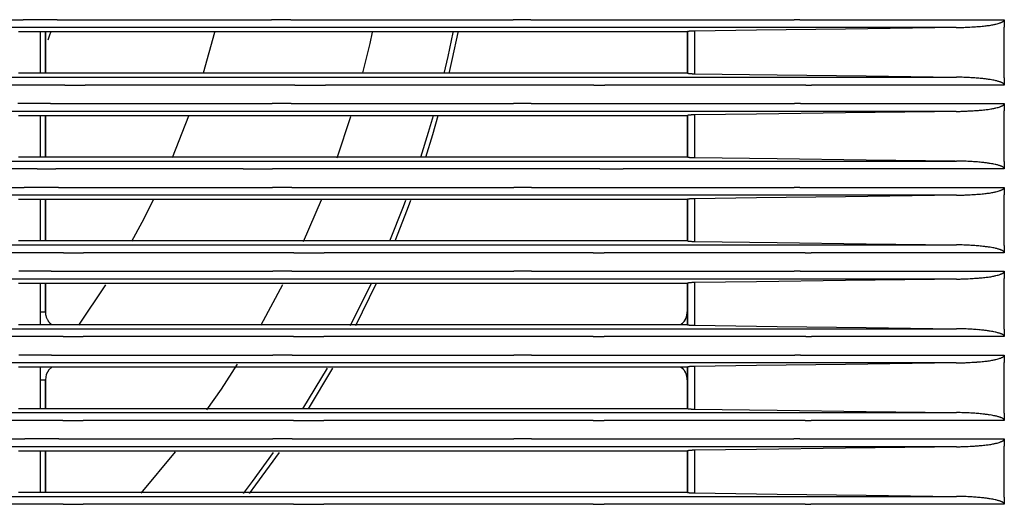
# Model space of a CAD drawing. Units: millimetres. Extents: x -127 to 1417, y 89 to 759.
# Drawn here: x 706 to 768, y 264 to 294 of the extents above; entities that cross this region are included whole.
import ezdxf

# ---------------------------------------------------------------- set-up
doc = ezdxf.new("R2010")
doc.units = ezdxf.units.MM

msp = doc.modelspace()

# ---------------------------------------------------------------- linework, layer by layer
at = {"color": 7, "linetype": 'Continuous'}
for p, q in [((694.383, 294.19), (706.255, 294.19)), ((708.418, 294.19), (721.974, 294.189)), ((723.193, 294.189), (737.261, 294.189)), ((738.379, 294.189), (755.026, 294.188)), ((755.4, 294.188), (768.323, 294.187)), ((768.323, 294.187), (768.323, 293.728)), ((714.992, 293.691), (702.321, 293.691)), ((707.367, 293.423), (705.979, 293.423)), ((748.28, 293.423), (707.367, 293.423)), ((707.368, 290.823), (707.367, 293.423)), ((707.673, 290.823), (707.673, 293.423)), ((707.984, 293.372), (707.932, 293.207)), ((738.629, 293.69), (716.636, 293.691)), ((733.752, 293.389), (733.405, 291.732)), ((765.287, 293.688), (739.943, 293.69)), ((748.273, 293.423), (748.273, 290.823)), ((748.279, 293.423), (748.289, 293.432)), ((748.279, 293.423), (748.279, 290.823)), ((748.289, 290.814), (748.289, 293.432)), ((752.647, 293.523), (748.719, 293.472)), ((748.719, 293.472), (748.719, 292.123)), ((758.284, 293.597), (752.647, 293.523)), ((763.921, 293.671), (758.284, 293.597)), ((765.287, 293.688), (763.921, 293.671)), ((768.323, 290.518), (768.323, 293.728)), ((707.932, 293.207), (707.833, 292.902)), ((748.719, 292.123), (748.719, 290.774)), ((733.405, 291.732), (733.19, 290.796)), ((697.458, 290.555), (708.538, 290.555)), ((705.979, 290.823), (707.368, 290.823)), ((707.368, 290.823), (748.279, 290.823)), ((710.307, 290.555), (727.221, 290.556)), ((728.849, 290.556), (749.035, 290.557)), ((748.289, 290.814), (748.279, 290.823)), ((748.719, 290.774), (753.958, 290.706)), ((749.578, 290.557), (765.296, 290.558)), ((753.958, 290.706), (759.593, 290.632)), ((759.593, 290.632), (765.228, 290.559)), ((765.228, 290.559), (765.296, 290.558)), ((768.323, 290.518), (768.323, 290.061)), ((708.908, 290.058), (699.824, 290.058)), ((723.457, 290.058), (710.183, 290.058)), ((742.369, 290.059), (725.381, 290.058)), ((755.761, 290.06), (743.065, 290.059)), ((768.323, 290.061), (756.129, 290.06)), ((715.023, 288.391), (702.367, 288.391)), ((707.988, 288.89), (722.007, 288.889)), ((738.634, 288.39), (716.667, 288.391)), ((723.225, 288.889), (737.275, 288.889)), ((738.395, 288.889), (755.056, 288.888)), ((765.288, 288.388), (739.948, 288.39)), ((755.43, 288.888), (768.323, 288.887)), ((763.917, 288.371), (758.284, 288.297)), ((765.288, 288.388), (763.917, 288.371)), ((768.323, 288.887), (768.323, 288.428)), ((768.323, 285.218), (768.323, 288.428)), ((707.368, 288.123), (705.979, 288.123)), ((748.28, 288.123), (707.368, 288.123)), ((707.368, 285.523), (707.368, 288.123)), ((707.673, 285.523), (707.673, 288.123)), ((732.5, 288.117), (732.151, 286.908)), ((748.273, 288.123), (748.273, 285.523)), ((748.279, 288.123), (748.289, 288.132)), ((748.279, 288.123), (748.279, 285.523)), ((748.289, 285.514), (748.289, 288.132)), ((752.651, 288.223), (748.719, 288.172)), ((748.719, 288.172), (748.719, 286.823)), ((758.284, 288.297), (752.651, 288.223)), ((732.151, 286.908), (731.706, 285.475)), ((748.719, 286.823), (748.719, 285.474)), ((697.39, 285.255), (708.482, 285.255)), ((705.979, 285.523), (707.368, 285.523)), ((707.368, 285.523), (748.279, 285.523)), ((710.253, 285.255), (727.184, 285.256)), ((728.811, 285.256), (748.981, 285.257)), ((748.289, 285.514), (748.279, 285.523)), ((748.719, 285.474), (753.955, 285.406)), ((749.524, 285.257), (765.295, 285.258)), ((753.955, 285.406), (759.586, 285.332)), ((759.586, 285.332), (765.217, 285.259)), ((765.217, 285.259), (765.295, 285.258)), ((707.155, 284.758), (699.1, 284.757)), ((720.188, 284.758), (708.329, 284.758)), ((742.739, 284.759), (722.034, 284.758)), ((768.323, 284.76), (744.217, 284.759)), ((768.323, 285.218), (768.323, 284.76)), ((694.475, 283.59), (706.33, 283.59)), ((708.495, 283.59), (722.032, 283.589)), ((723.249, 283.589), (737.3, 283.588)), ((738.42, 283.588), (755.028, 283.587)), ((755.4, 283.587), (768.323, 283.587)), ((768.323, 283.587), (768.323, 283.128)), ((715.056, 283.091), (702.403, 283.091)), ((707.368, 282.823), (705.979, 282.823)), ((748.28, 282.823), (707.368, 282.823)), ((707.368, 280.223), (707.368, 282.823)), ((707.673, 280.223), (707.673, 282.823)), ((738.635, 283.09), (716.698, 283.091)), ((730.773, 282.766), (730.556, 282.185)), ((765.289, 283.088), (739.95, 283.09)), ((748.273, 282.823), (748.273, 280.223)), ((748.279, 282.823), (748.289, 282.832)), ((748.279, 282.823), (748.279, 280.223)), ((748.289, 280.214), (748.289, 282.832)), ((752.654, 282.924), (748.719, 282.872)), ((748.719, 282.872), (748.719, 281.523)), ((758.284, 282.997), (752.654, 282.924)), ((763.914, 283.071), (758.284, 282.997)), ((765.289, 283.088), (763.914, 283.071)), ((768.323, 279.918), (768.323, 283.128)), ((730.556, 282.185), (729.77, 280.196)), ((748.719, 281.523), (748.719, 280.174)), ((697.341, 279.955), (708.444, 279.955)), ((705.979, 280.223), (707.368, 280.223)), ((707.368, 280.223), (748.279, 280.223)), ((710.213, 279.955), (727.156, 279.956)), ((728.784, 279.956), (749, 279.957)), ((748.289, 280.214), (748.279, 280.223)), ((748.719, 280.174), (753.952, 280.106)), ((749.543, 279.957), (765.294, 279.958)), ((753.952, 280.106), (759.581, 280.032)), ((759.581, 280.032), (765.21, 279.959)), ((765.21, 279.959), (765.294, 279.958)), ((768.323, 279.918), (768.323, 279.46)), ((708.813, 279.457), (699.712, 279.457)), ((723.385, 279.458), (710.087, 279.457)), ((742.328, 279.459), (725.309, 279.458)), ((755.733, 279.46), (743.024, 279.459)), ((768.323, 279.46), (756.102, 279.46)), ((715.07, 277.791), (702.426, 277.791)), ((708.043, 278.289), (722.047, 278.289)), ((738.633, 277.79), (716.712, 277.791)), ((723.266, 278.289), (737.304, 278.288)), ((738.423, 278.288), (755.031, 278.287)), ((765.29, 277.788), (739.948, 277.79)), ((755.404, 278.287), (768.323, 278.286)), ((763.912, 277.77), (758.284, 277.697)), ((765.29, 277.788), (763.912, 277.77)), ((768.323, 278.286), (768.323, 277.828)), ((768.323, 274.618), (768.323, 277.828)), ((707.368, 277.523), (705.979, 277.523)), ((748.28, 277.523), (707.368, 277.523)), ((707.368, 274.923), (707.368, 277.523)), ((707.673, 275.723), (707.673, 277.523)), ((728.579, 277.478), (727.289, 274.843)), ((748.273, 277.523), (748.273, 275.723)), ((748.279, 277.523), (748.289, 277.532)), ((748.279, 277.523), (748.279, 274.923)), ((748.289, 274.914), (748.289, 277.532)), ((752.656, 277.624), (748.719, 277.572)), ((748.719, 277.572), (748.719, 276.223)), ((758.284, 277.697), (752.656, 277.624)), ((748.719, 276.223), (748.719, 274.874)), ((707.669, 275.723), (707.673, 275.723)), ((748.278, 275.723), (748.273, 275.723)), ((697.313, 274.655), (708.421, 274.655)), ((705.979, 274.923), (707.368, 274.923)), ((707.368, 274.923), (748.279, 274.923)), ((710.19, 274.655), (727.147, 274.656)), ((728.776, 274.656), (749.017, 274.657)), ((748.289, 274.914), (748.279, 274.923)), ((748.719, 274.874), (753.951, 274.806)), ((749.56, 274.657), (765.293, 274.658)), ((753.951, 274.806), (759.578, 274.732)), ((759.578, 274.732), (765.206, 274.659)), ((765.206, 274.659), (765.293, 274.658)), ((708.79, 274.157), (699.685, 274.157)), ((723.363, 274.158), (710.064, 274.157)), ((742.318, 274.159), (725.287, 274.158)), ((755.766, 274.159), (743.013, 274.159)), ((768.323, 274.16), (756.136, 274.159)), ((768.323, 274.618), (768.323, 274.16)), ((708.055, 272.989), (722.055, 272.989)), ((723.273, 272.989), (737.307, 272.988)), ((738.427, 272.988), (755.066, 272.987)), ((755.44, 272.987), (768.323, 272.986)), ((768.323, 272.986), (768.323, 272.528)), ((715.076, 272.491), (702.437, 272.491)), ((707.368, 272.223), (705.979, 272.223)), ((707.368, 269.623), (707.368, 272.226)), ((748.28, 272.223), (707.368, 272.223)), ((738.661, 272.49), (716.719, 272.491)), ((725.835, 272.166), (724.289, 269.593)), ((765.291, 272.489), (739.977, 272.49)), ((748.279, 272.223), (748.289, 272.232)), ((748.279, 272.223), (748.279, 269.623)), ((748.289, 269.614), (748.289, 272.232)), ((752.657, 272.324), (748.719, 272.272)), ((748.719, 272.272), (748.719, 270.923)), ((758.284, 272.397), (752.657, 272.324)), ((763.911, 272.47), (758.284, 272.397)), ((765.291, 272.489), (763.911, 272.47)), ((768.323, 269.318), (768.323, 272.528)), ((707.669, 271.423), (707.673, 271.423)), ((707.673, 269.623), (707.673, 271.423)), ((748.278, 271.423), (748.273, 271.423)), ((748.273, 271.423), (748.273, 269.623)), ((748.719, 270.923), (748.719, 269.574)), ((697.303, 269.355), (708.412, 269.355)), ((705.979, 269.623), (707.368, 269.623)), ((707.368, 269.623), (748.279, 269.623)), ((710.184, 269.356), (727.133, 269.356)), ((728.76, 269.356), (748.954, 269.357)), ((748.289, 269.614), (748.279, 269.623)), ((748.719, 269.574), (753.95, 269.506)), ((749.497, 269.357), (765.292, 269.358)), ((753.95, 269.506), (759.577, 269.432)), ((759.577, 269.432), (765.204, 269.359)), ((765.204, 269.359), (765.292, 269.358)), ((768.323, 269.318), (768.323, 268.86)), ((708.782, 268.857), (699.676, 268.857)), ((723.369, 268.858), (710.057, 268.857)), ((742.315, 268.858), (725.293, 268.858)), ((755.734, 268.859), (743.009, 268.859)), ((768.323, 268.86), (756.104, 268.859)), ((694.513, 267.689), (706.362, 267.689)), ((715.084, 267.191), (702.437, 267.191)), ((708.525, 267.689), (722.054, 267.689)), ((738.671, 267.19), (716.728, 267.191)), ((723.273, 267.689), (737.304, 267.688)), ((738.423, 267.688), (755.012, 267.687)), ((765.293, 267.189), (739.985, 267.19)), ((755.385, 267.687), (768.323, 267.686)), ((765.293, 267.189), (763.911, 267.17)), ((768.323, 267.686), (768.323, 267.228)), ((768.323, 264.018), (768.323, 267.228)), ((707.368, 266.923), (705.979, 266.923)), ((748.28, 266.923), (707.368, 266.923)), ((707.368, 264.323), (707.368, 266.923)), ((707.673, 264.323), (707.673, 266.923)), ((722.45, 266.825), (720.963, 264.777)), ((748.273, 266.923), (748.273, 264.323)), ((748.279, 266.923), (748.289, 266.932)), ((748.279, 266.915), (748.279, 264.323)), ((748.289, 264.314), (748.289, 266.932)), ((752.657, 267.024), (748.719, 266.972)), ((748.719, 266.972), (748.719, 265.623)), ((758.284, 267.097), (752.657, 267.024)), ((763.911, 267.17), (758.284, 267.097)), ((748.719, 265.623), (748.719, 264.274)), ((720.963, 264.777), (720.557, 264.244)), ((705.979, 264.323), (707.368, 264.323)), ((707.368, 264.323), (748.279, 264.323)), ((748.289, 264.314), (748.279, 264.323)), ((748.719, 264.274), (753.951, 264.206)), ((753.951, 264.206), (759.578, 264.132)), ((759.578, 264.132), (765.206, 264.059)), ((765.206, 264.059), (765.291, 264.058)), ((697.314, 264.055), (708.422, 264.055)), ((708.792, 263.557), (699.687, 263.557)), ((723.365, 263.557), (710.065, 263.557)), ((710.19, 264.056), (727.14, 264.056)), ((742.319, 263.558), (725.289, 263.558)), ((728.767, 264.056), (748.965, 264.057)), ((755.726, 263.559), (743.014, 263.558)), ((749.508, 264.057), (765.291, 264.058)), ((768.323, 263.56), (756.094, 263.559)), ((768.323, 264.018), (768.323, 263.56))]:
    msp.add_line(p, q, dxfattribs=at)
at = {"color": 8, "linetype": 'Continuous'}
for p, q in [((707.669, 293.423), (707.669, 290.823)), ((718.367, 293.382), (717.645, 290.802)), ((728.207, 292.689), (728.362, 293.397)), ((733.446, 293.389), (733.127, 291.866)), ((748.278, 290.823), (748.278, 293.423)), ((727.757, 290.823), (728.207, 292.689)), ((733.127, 291.866), (732.881, 290.794)), ((707.669, 288.123), (707.669, 285.523)), ((716.732, 288.083), (715.697, 285.455)), ((726.132, 285.468), (726.983, 288.065)), ((726.983, 288.065), (726.987, 288.078)), ((732.189, 288.122), (731.882, 287.059)), ((748.278, 285.523), (748.278, 288.123)), ((731.882, 287.059), (731.391, 285.477)), ((707.669, 282.823), (707.669, 280.223)), ((714.48, 282.786), (713.762, 281.369)), ((724.006, 280.176), (725.128, 282.799)), ((730.452, 282.765), (730.299, 282.353)), ((748.278, 280.223), (748.278, 282.823)), ((730.299, 282.353), (729.443, 280.193)), ((713.762, 281.369), (713.113, 280.169)), ((707.669, 277.523), (707.669, 275.723)), ((711.483, 277.431), (709.765, 274.888)), ((721.319, 274.91), (722.688, 277.444)), ((728.249, 277.482), (726.951, 274.843)), ((748.278, 275.723), (748.278, 277.523)), ((707.669, 275.723), (707.669, 275.723)), ((748.058, 275.096), (748.221, 275.39)), ((748.221, 275.39), (748.278, 275.723)), ((748.278, 275.723), (748.278, 275.723)), ((721.298, 274.873), (721.319, 274.91)), ((747.864, 274.923), (748.058, 275.096)), ((708.082, 272.223), (707.889, 272.051)), ((718.802, 270.843), (719.829, 272.423)), ((725.486, 272.162), (723.937, 269.599)), ((707.725, 271.756), (707.669, 271.423)), ((707.889, 272.051), (707.725, 271.756)), ((707.669, 271.423), (707.669, 271.423)), ((707.669, 271.423), (707.669, 269.623)), ((748.278, 269.623), (748.278, 271.423)), ((717.89, 269.522), (718.802, 270.843)), ((707.669, 266.923), (707.669, 264.323)), ((713.731, 264.252), (715.904, 266.864)), ((722.083, 266.825), (720.759, 265.005)), ((748.278, 264.323), (748.278, 266.923)), ((720.759, 265.005), (720.175, 264.241))]:
    msp.add_line(p, q, dxfattribs=at)
at = {"color": 7, "linetype": 'Continuous'}
for centre, radius, start, end in [((704.934, -99705.81), 100000, 89.99800383, 89.999243), ((718.59, -99705.811), 100000, 89.99736251, 89.998061), ((732.714, -99705.811), 100000, 89.996754, 89.997395), ((749.361, -99705.812), 100000, 89.99654, 89.996754), ((767.116, 296.705), 2.873, 286.40939, 288.95707), ((767.406, 295.863), 1.982, 288.95665, 290.37785), ((767.743, 294.955), 1.014, 290.37785, 292.36387), ((767.813, 294.785), 0.83, 292.36231, 295.50621), ((767.918, 294.564), 0.585, 295.50621, 299.24629), ((767.947, 294.513), 0.526, 299.2504, 302.39951), ((767.987, 294.449), 0.451, 302.39951, 305.79532), ((768.029, 294.391), 0.38, 305.79364, 308.52821), ((768.104, 294.298), 0.26, 308.52821, 311.82806), ((768.126, 294.272), 0.226, 311.82757, 316.28608), ((768.159, 294.241), 0.18, 316.28608, 321.26919), ((768.179, 294.225), 0.156, 321.26855, 324.94179), ((768.216, 294.199), 0.11, 324.94179, 329.30604), ((768.23, 294.191), 0.0942, 329.30496, 335.18987), ((768.25, 294.182), 0.072, 335.18987, 341.91424), ((768.249, 294.182), 0.0729, 341.90776, 346.75167), ((768.206, 294.192), 0.117, 346.75167, 350.57875), ((768.181, 294.196), 0.143, 350.58882, 352.46781), ((767.75, 294.253), 0.578, 352.46781, 353.40392), ((712.905, -99706.309), 100000, 89.997862, 89.998804), ((734.898, -99706.31), 100000, 89.997109, 89.997862), ((748.429, 293.132), 0.332, 113.09643, 115.0848), ((748.348, 293.322), 0.125, 109.85357, 113.09643), ((748.356, 293.3), 0.148, 105.30473, 109.84785), ((748.379, 293.216), 0.236, 101.7018, 105.30473), ((748.403, 293.099), 0.354, 99.07315, 101.70337), ((748.477, 292.634), 0.826, 97.34846, 99.07315), ((748.519, 292.311), 1.152, 96.17992, 97.35073), ((748.604, 291.525), 1.942, 95.27761, 96.17992), ((748.647, 291.064), 2.405, 93.77017, 95.27743), ((748.695, 290.338), 3.132, 92.44764, 93.77017), ((748.714, 289.875), 3.596, 91.92113, 92.44703), ((748.81, 287.016), 6.457, 91.52876, 91.92113), ((748.854, 285.388), 8.085, 91.34006, 91.52798), ((749.45, 259.88), 33.6, 91.2476, 91.34006), ((750.882, 681.97), 388.549, 272.12475, 272.14869), ((761.799, 390.988), 97.362, 272.14869, 272.19644), ((762.426, 374.649), 81.011, 272.19629, 272.29199), ((763.589, 345.585), 51.924, 272.29199, 272.41132), ((764.065, 334.279), 40.608, 272.41173, 272.79355), ((764.779, 319.653), 25.964, 272.79355, 273.27088), ((764.952, 316.633), 22.939, 273.2706, 273.69574), ((765.207, 312.684), 18.982, 273.69574, 274.16195), ((765.333, 310.941), 17.235, 274.16191, 274.91657), ((765.587, 307.994), 14.276, 274.91657, 275.74398), ((765.896, 304.925), 11.192, 275.74374, 276.59456), ((766.389, 300.656), 6.894, 276.59456, 277.67751), ((766.528, 299.629), 5.859, 277.67803, 279.23029), ((766.759, 298.207), 4.418, 279.23029, 281.01565), ((766.832, 297.829), 4.033, 281.0147, 282.46891), ((766.942, 297.332), 3.523, 282.46891, 284.01956), ((767, 297.101), 3.285, 284.02011, 286.40939), ((707.382, 100290.555), 100000, 270.000662, 270.00167593), ((724.378, 100290.556), 100000, 270.001629, 270.002562), ((748.429, 291.115), 0.332, 244.90698, 246.89159), ((748.348, 290.924), 0.124, 246.89159, 250.1417), ((748.356, 290.946), 0.148, 250.14069, 254.6918), ((748.379, 291.031), 0.236, 254.6918, 258.29197), ((748.403, 291.146), 0.353, 258.29084, 260.91257), ((748.477, 291.61), 0.823, 260.91257, 262.62953), ((748.519, 291.931), 1.147, 262.63136, 263.79866), ((748.603, 292.71), 1.93, 263.79866, 264.69853), ((748.646, 293.167), 2.39, 264.69887, 266.20624), ((748.693, 293.881), 3.105, 266.20624, 267.52662), ((748.713, 294.338), 3.562, 267.52529, 268.06222), ((748.809, 297.194), 6.42, 268.06222, 268.46143), ((748.854, 298.842), 8.068, 268.46153, 268.65222), ((749.457, 324.498), 33.732, 268.65222, 268.74548), ((744.564, 100290.557), 100000, 270.002562, 270.002873), ((759.457, 60.978), 229.654, 88.50196, 88.54318), ((763.952, 232.851), 57.722, 88.41996, 88.50196), ((764.338, 246.834), 43.734, 88.14134, 88.41951), ((764.96, 266.001), 24.557, 87.76958, 88.14134), ((765.114, 269.96), 20.595, 87.21375, 87.77012), ((765.379, 275.407), 15.141, 86.56426, 87.21375), ((765.443, 276.468), 14.079, 85.15148, 86.56383), ((765.524, 277.425), 13.118, 83.68004, 85.15148), ((765.634, 278.422), 12.115, 83.10516, 83.68004), ((765.9, 280.621), 9.9, 82.46783, 83.10516), ((766.007, 281.426), 9.087, 81.71034, 82.46802), ((766.195, 282.716), 7.784, 80.88956, 81.71034), ((766.369, 283.805), 6.681, 79.42806, 80.88969), ((766.718, 285.676), 4.778, 77.69775, 79.42806), ((766.894, 286.48), 3.955, 76.00554, 77.6975), ((767.181, 287.632), 2.768, 73.9802, 76.00554), ((767.324, 288.131), 2.249, 71.92071, 73.98092), ((767.552, 288.83), 1.513, 69.40692, 71.92071), ((767.643, 289.072), 1.255, 66.88897, 69.40643), ((767.781, 289.395), 0.904, 63.91832, 66.88897), ((707.218, 100290.058), 100000, 270.00096877, 270.001699), ((720.492, 100290.058), 100000, 270.001699, 270.002801), ((737.414, 100290.059), 100000, 270.00283915, 270.003238), ((750.109, 100290.06), 100000, 270.003238, 270.003449), ((767.853, 289.543), 0.739, 61.69508, 63.91792), ((767.97, 289.759), 0.493, 58.97156, 61.69508), ((768.006, 289.819), 0.423, 55.22814, 58.97301), ((768.063, 289.901), 0.324, 50.9432, 55.22814), ((768.098, 289.944), 0.268, 45.93084, 50.9427), ((768.152, 290), 0.19, 39.97478, 45.93084), ((768.173, 290.018), 0.163, 35.73189, 39.97414), ((768.213, 290.047), 0.113, 30.63749, 35.73189), ((768.228, 290.055), 0.0965, 23.69692, 30.64731), ((768.25, 290.065), 0.0724, 15.66238, 23.69692), ((768.249, 290.065), 0.0734, 11.50072, 15.65852), ((768.206, 290.056), 0.117, 8.21221, 11.50072), ((768.181, 290.052), 0.142, 6.57066, 8.2011), ((767.755, 290.003), 0.571, 5.75411, 6.57066), ((704.602, -99711.11), 100000, 89.99806, 89.999243), ((712.935, -99711.609), 100000, 89.997862, 89.998804), ((718.621, -99711.111), 100000, 89.99736196, 89.99806), ((732.728, -99711.111), 100000, 89.996753, 89.997395), ((734.902, -99711.61), 100000, 89.997109, 89.997862), ((749.389, -99711.112), 100000, 89.996539, 89.996753), ((750.59, 684.54), 396.424, 272.12479, 272.14824), ((761.801, 385.687), 97.361, 272.14824, 272.19596), ((762.447, 368.868), 80.53, 272.19524, 272.29146), ((763.591, 340.286), 51.925, 272.29146, 272.41073), ((764.068, 328.946), 40.575, 272.41082, 272.79275), ((764.78, 314.353), 25.964, 272.79275, 273.26982), ((764.952, 311.343), 22.949, 273.26971, 273.69445), ((765.207, 307.384), 18.982, 273.69445, 274.16041), ((765.334, 305.643), 17.237, 274.16045, 274.91462), ((765.588, 302.694), 14.276, 274.91462, 275.74158), ((765.895, 299.634), 11.201, 275.74206, 276.59212), ((766.39, 295.355), 6.894, 276.59212, 277.67506), ((766.528, 294.325), 5.855, 277.67465, 279.22783), ((766.759, 292.907), 4.418, 279.22783, 281.01319), ((766.832, 292.533), 4.037, 281.01379, 282.46643), ((766.943, 292.031), 3.523, 282.46643, 284.01713), ((767, 291.8), 3.284, 284.01722, 286.40695), ((767.117, 291.405), 2.872, 286.40695, 288.95475), ((767.407, 290.56), 1.98, 288.95286, 290.37561), ((767.743, 289.655), 1.014, 290.37561, 292.36165), ((767.813, 289.486), 0.831, 292.36206, 295.50416), ((767.918, 289.264), 0.585, 295.50416, 299.2443), ((767.947, 289.212), 0.526, 299.24436, 302.39781), ((767.987, 289.149), 0.451, 302.39781, 305.79359), ((768.029, 289.091), 0.38, 305.79186, 308.52657), ((768.104, 288.998), 0.26, 308.52657, 311.82658), ((768.126, 288.972), 0.226, 311.83113, 316.28539), ((768.159, 288.941), 0.18, 316.28539, 321.26813), ((768.179, 288.925), 0.155, 321.267, 324.9393), ((768.216, 288.899), 0.11, 324.9393, 329.30532), ((768.23, 288.891), 0.0942, 329.30614, 335.19137), ((768.25, 288.882), 0.0719, 335.19137, 341.91393), ((768.249, 288.882), 0.0732, 341.92208, 346.7523), ((768.206, 288.892), 0.117, 346.7523, 350.57866), ((768.182, 288.896), 0.141, 350.56486, 352.46766), ((767.75, 288.953), 0.578, 352.46766, 353.40386), ((748.429, 287.832), 0.332, 113.09659, 115.08524), ((748.348, 288.022), 0.125, 109.86042, 113.09659), ((748.356, 288), 0.148, 105.30496, 109.84814), ((748.379, 287.916), 0.236, 101.69922, 105.30496), ((748.403, 287.799), 0.354, 99.07327, 101.70349), ((748.478, 287.332), 0.827, 97.35137, 99.07327), ((748.519, 287.011), 1.152, 96.1799, 97.35077), ((748.604, 286.227), 1.94, 95.27676, 96.1799), ((748.647, 285.763), 2.405, 93.77007, 95.27741), ((748.695, 285.039), 3.132, 92.44731, 93.77007), ((748.714, 284.575), 3.596, 91.92108, 92.44695), ((748.809, 281.75), 6.423, 91.52665, 91.92108), ((748.854, 280.088), 8.085, 91.34005, 91.52795), ((749.471, 253.717), 34.463, 91.2499, 91.34005), ((707.328, 100285.255), 100000, 270.000661, 270.00167583), ((724.341, 100285.256), 100000, 270.001629, 270.002561), ((748.429, 285.814), 0.331, 244.89912, 246.89154), ((748.348, 285.624), 0.124, 246.89154, 250.14165), ((748.356, 285.646), 0.148, 250.14563, 254.69164), ((748.379, 285.731), 0.236, 254.69164, 258.29176), ((748.403, 285.846), 0.353, 258.28983, 260.91259), ((748.477, 286.31), 0.823, 260.91259, 262.62953), ((748.519, 286.631), 1.147, 262.63122, 263.7987), ((748.603, 287.41), 1.93, 263.7987, 264.69857), ((748.645, 287.865), 2.387, 264.69732, 266.2062), ((748.693, 288.581), 3.105, 266.2062, 267.52668), ((748.713, 289.059), 3.584, 267.52853, 268.0623), ((748.809, 291.894), 6.42, 268.0623, 268.46148), ((748.854, 293.537), 8.064, 268.46147, 268.65227), ((749.457, 319.199), 33.733, 268.65227, 268.74553), ((744.511, 100285.257), 100000, 270.002561, 270.002872), ((759.454, 55.582), 229.75, 88.50206, 88.54326), ((763.961, 227.926), 57.347, 88.41952, 88.50206), ((764.336, 241.515), 43.753, 88.14159, 88.41965), ((764.958, 260.673), 24.585, 87.77027, 88.14159), ((765.113, 264.651), 20.604, 87.21442, 87.77053), ((705.636, 100284.758), 100000, 270.00087055, 270.001543), ((717.495, 100284.758), 100000, 270.001543, 270.002601), ((738.199, 100284.759), 100000, 270.002601, 270.003448), ((765.378, 270.104), 15.144, 86.56503, 87.21442), ((765.441, 271.161), 14.085, 85.15237, 86.56477), ((765.522, 272.117), 13.126, 83.68108, 85.15237), ((765.633, 273.114), 12.123, 83.10618, 83.68101), ((765.899, 275.319), 9.902, 82.46869, 83.10618), ((766.005, 276.12), 9.094, 81.71166, 82.46916), ((766.193, 277.405), 7.795, 80.89159, 81.71166), ((766.368, 278.501), 6.686, 79.42976, 80.8911), ((766.718, 280.373), 4.781, 77.69941, 79.42976), ((766.893, 281.177), 3.958, 76.00809, 77.6996), ((767.18, 282.329), 2.771, 73.9845, 76.00809), ((767.323, 282.829), 2.251, 71.9245, 73.98404), ((767.552, 283.529), 1.514, 69.41033, 71.9245), ((767.643, 283.771), 1.256, 66.89448, 69.41103), ((767.781, 284.094), 0.904, 63.92516, 66.89448), ((767.853, 284.242), 0.74, 61.70307, 63.9245), ((767.969, 284.458), 0.494, 58.98282, 61.70307), ((768.006, 284.519), 0.424, 55.24161, 58.98295), ((768.062, 284.6), 0.325, 50.95821, 55.24161), ((768.098, 284.644), 0.268, 45.94965, 50.95875), ((768.152, 284.7), 0.19, 39.99816, 45.94965), ((768.173, 284.717), 0.163, 35.75794, 39.99812), ((768.213, 284.746), 0.114, 30.67765, 35.75794), ((768.228, 284.755), 0.0965, 23.72155, 30.67497), ((768.25, 284.765), 0.0724, 15.68376, 23.72155), ((768.249, 284.765), 0.0734, 11.51932, 15.68461), ((768.207, 284.756), 0.117, 8.20529, 11.51932), ((768.181, 284.752), 0.142, 6.58283, 8.21569), ((767.746, 284.702), 0.58, 5.77711, 6.58283), ((705.007, -99716.41), 100000, 89.9980019, 89.999242), ((718.644, -99716.411), 100000, 89.99736155, 89.998059), ((732.751, -99716.411), 100000, 89.996752, 89.997394), ((749.359, -99716.412), 100000, 89.996539, 89.996752), ((767.117, 286.104), 2.872, 286.40449, 288.95245), ((767.407, 285.261), 1.981, 288.95119, 290.37337), ((767.743, 284.354), 1.013, 290.37337, 292.35945), ((767.813, 284.185), 0.831, 292.35945, 295.5018), ((767.919, 283.964), 0.585, 295.5018, 299.24234), ((767.947, 283.912), 0.526, 299.24489, 302.39663), ((767.988, 283.849), 0.451, 302.39663, 305.79189), ((768.029, 283.791), 0.38, 305.78997, 308.52478), ((768.104, 283.697), 0.26, 308.52478, 311.82515), ((768.126, 283.672), 0.226, 311.82537, 316.28445), ((768.159, 283.641), 0.18, 316.28445, 321.26711), ((768.179, 283.625), 0.156, 321.26913, 324.93943), ((768.216, 283.599), 0.11, 324.93943, 329.30464), ((768.23, 283.591), 0.0941, 329.29729, 335.18828), ((768.25, 283.581), 0.0719, 335.18828, 341.91366), ((768.249, 283.582), 0.0732, 341.9225, 346.75152), ((768.206, 283.592), 0.117, 346.75152, 350.57858), ((768.182, 283.596), 0.141, 350.56507, 352.46756), ((767.75, 283.653), 0.578, 352.46756, 353.40383), ((712.967, -99716.909), 100000, 89.997862, 89.998803), ((734.904, -99716.91), 100000, 89.997109, 89.997862), ((748.429, 282.532), 0.332, 113.09688, 115.08568), ((748.348, 282.722), 0.125, 109.85234, 113.09688), ((748.356, 282.7), 0.148, 105.30537, 109.84843), ((748.379, 282.615), 0.236, 101.7041, 105.30537), ((748.403, 282.499), 0.354, 99.07325, 101.7036), ((748.478, 282.033), 0.827, 97.35045, 99.07325), ((748.519, 281.711), 1.152, 96.17987, 97.35081), ((748.604, 280.929), 1.938, 95.27591, 96.17987), ((748.647, 280.463), 2.406, 93.77013, 95.2774), ((748.695, 279.74), 3.131, 92.44678, 93.77013), ((748.714, 279.275), 3.596, 91.92102, 92.44688), ((748.811, 276.398), 6.475, 91.5298, 91.92102), ((748.854, 274.788), 8.085, 91.34004, 91.52793), ((749.454, 249.123), 33.757, 91.24801, 91.34004), ((750.649, 677.776), 394.959, 272.12429, 272.14781), ((761.802, 380.39), 97.364, 272.14781, 272.19551), ((762.432, 363.968), 80.93, 272.19526, 272.29095), ((763.592, 334.987), 51.926, 272.29095, 272.41016), ((764.069, 323.638), 40.567, 272.41016, 272.79196), ((764.781, 309.054), 25.965, 272.79196, 273.26875), ((764.953, 306.041), 22.948, 273.26861, 273.69315), ((765.208, 302.084), 18.982, 273.69315, 274.15884), ((765.334, 300.35), 17.244, 274.15918, 274.91263), ((765.588, 297.394), 14.277, 274.91263, 275.73912), ((765.897, 294.325), 11.192, 275.7389, 276.58963), ((766.39, 290.055), 6.894, 276.58963, 277.67256), ((766.529, 289.026), 5.856, 277.67252, 279.22532), ((766.759, 287.606), 4.417, 279.22532, 281.01071), ((766.832, 287.232), 4.036, 281.01107, 282.46405), ((766.943, 286.731), 3.523, 282.46405, 284.0147), ((767.001, 286.499), 3.284, 284.0146, 286.40449), ((707.29, 100279.955), 100000, 270.000661, 270.00167501), ((724.314, 100279.956), 100000, 270.001628, 270.002561), ((748.428, 280.513), 0.33, 244.89143, 246.89142), ((748.348, 280.324), 0.124, 246.89142, 250.14152), ((748.356, 280.346), 0.148, 250.14141, 254.69098), ((748.379, 280.431), 0.236, 254.69098, 258.29149), ((748.403, 280.547), 0.354, 258.29708, 260.91245), ((748.477, 281.01), 0.823, 260.91245, 262.6295), ((748.518, 281.326), 1.142, 262.62631, 263.79868), ((748.603, 282.109), 1.93, 263.79868, 264.6986), ((748.646, 282.567), 2.39, 264.69921, 266.20629), ((748.693, 283.281), 3.105, 266.20629, 267.52672), ((748.713, 283.736), 3.561, 267.52518, 268.06233), ((748.809, 286.594), 6.421, 268.06233, 268.46152), ((748.853, 288.232), 8.058, 268.46138, 268.65231), ((749.457, 313.9), 33.733, 268.65231, 268.74557), ((744.531, 100279.957), 100000, 270.002561, 270.002872), ((759.451, 50.189), 229.843, 88.50213, 88.54331), ((763.966, 222.866), 57.107, 88.41924, 88.50213), ((764.335, 236.198), 43.77, 88.1418, 88.41975), ((764.955, 255.333), 24.625, 87.77108, 88.1418), ((765.111, 259.343), 20.612, 87.21499, 87.77089), ((765.377, 264.809), 15.139, 86.5654, 87.21499), ((765.44, 265.855), 14.091, 85.15317, 86.5656), ((765.521, 266.808), 13.135, 83.68201, 85.15317), ((765.631, 267.807), 12.13, 83.10707, 83.68184), ((765.897, 270.002), 9.919, 82.47031, 83.10707), ((766.004, 270.814), 9.1, 81.71273, 82.47013), ((766.192, 272.102), 7.798, 80.89255, 81.71273), ((766.367, 273.196), 6.69, 79.43124, 80.89231), ((766.717, 275.071), 4.783, 77.70075, 79.43124), ((766.892, 275.874), 3.961, 76.01037, 77.70146), ((767.179, 277.027), 2.773, 73.98717, 76.01037), ((767.323, 277.527), 2.253, 71.92794, 73.98684), ((767.551, 278.228), 1.515, 69.41498, 71.92794), ((767.642, 278.47), 1.257, 66.8995, 69.4152), ((707.126, 100279.457), 100000, 270.00096673, 270.001697), ((720.424, 100279.458), 100000, 270.001697, 270.002799), ((737.376, 100279.459), 100000, 270.00283728, 270.003236), ((750.085, 100279.459), 100000, 270.003236, 270.003447), ((767.78, 278.793), 0.905, 63.9316, 66.8995), ((767.853, 278.941), 0.74, 61.7105, 63.93053), ((767.969, 279.158), 0.494, 58.98955, 61.7105), ((768.006, 279.218), 0.424, 55.25313, 58.99212), ((768.062, 279.3), 0.325, 50.97489, 55.25313), ((768.098, 279.344), 0.268, 45.96805, 50.97365), ((768.152, 279.4), 0.191, 40.02185, 45.96805), ((768.173, 279.417), 0.163, 35.78233, 40.02046), ((768.213, 279.446), 0.114, 30.69861, 35.78233), ((768.228, 279.455), 0.0966, 23.74904, 30.70076), ((768.25, 279.465), 0.0724, 15.70989, 23.74904), ((768.249, 279.464), 0.0735, 11.53855, 15.70899), ((768.207, 279.456), 0.117, 8.21849, 11.53855), ((768.181, 279.452), 0.142, 6.59411, 8.22933), ((767.744, 279.401), 0.583, 5.79087, 6.59411), ((704.656, -99721.71), 100000, 89.998059, 89.999241), ((712.981, -99722.209), 100000, 89.997862, 89.998803), ((718.659, -99721.711), 100000, 89.99736027, 89.998059), ((732.754, -99721.712), 100000, 89.996752, 89.997393), ((734.902, -99722.21), 100000, 89.997109, 89.997862), ((749.362, -99721.713), 100000, 89.996538, 89.996752), ((750.631, 673.066), 395.549, 272.12393, 272.14741), ((761.804, 375.09), 97.363, 272.14741, 272.19507), ((762.441, 358.498), 80.76, 272.19462, 272.29046), ((763.593, 329.687), 51.926, 272.29046, 272.4096), ((764.069, 318.362), 40.591, 272.40983, 272.79117), ((764.782, 303.754), 25.965, 272.79117, 273.26768), ((764.954, 300.732), 22.938, 273.26737, 273.69181), ((765.209, 296.784), 18.982, 273.69181, 274.15724), ((765.336, 295.04), 17.234, 274.15713, 274.91058), ((765.589, 292.094), 14.277, 274.91058, 275.73659), ((765.896, 289.033), 11.2, 275.73698, 276.5871), ((766.39, 284.755), 6.894, 276.5871, 277.67002), ((766.529, 283.726), 5.856, 277.66999, 279.22285), ((766.759, 282.306), 4.417, 279.22285, 281.00822), ((766.832, 281.931), 4.035, 281.00837, 282.46146), ((766.943, 281.431), 3.523, 282.46146, 284.01227), ((767.001, 281.199), 3.283, 284.01182, 286.40228), ((767.117, 280.804), 2.872, 286.40228, 288.95016), ((767.406, 279.962), 1.981, 288.94945, 290.37111), ((767.743, 279.054), 1.013, 290.37111, 292.35728), ((767.813, 278.886), 0.831, 292.35914, 295.49994), ((767.919, 278.663), 0.585, 295.49994, 299.24041), ((767.948, 278.611), 0.525, 299.23865, 302.39414), ((767.988, 278.549), 0.451, 302.39414, 305.79023), ((768.029, 278.491), 0.38, 305.78899, 308.5235), ((768.104, 278.397), 0.26, 308.5235, 311.82376), ((768.126, 278.372), 0.226, 311.82419, 316.28203), ((768.159, 278.34), 0.18, 316.28203, 321.26614), ((768.179, 278.325), 0.156, 321.27115, 324.9394), ((768.216, 278.299), 0.11, 324.9394, 329.304), ((768.23, 278.291), 0.0941, 329.29827, 335.1893), ((768.25, 278.281), 0.0719, 335.1893, 341.91342), ((768.249, 278.282), 0.0731, 341.91857, 346.75249), ((768.206, 278.292), 0.117, 346.75249, 350.57852), ((768.181, 278.296), 0.143, 350.58947, 352.46753), ((767.75, 278.353), 0.578, 352.46753, 353.40381), ((748.429, 277.232), 0.332, 113.09741, 115.08612), ((748.348, 277.422), 0.125, 109.85062, 113.09741), ((748.356, 277.4), 0.148, 105.30487, 109.84872), ((748.379, 277.315), 0.236, 101.70356, 105.30487), ((748.403, 277.199), 0.354, 99.07338, 101.70372), ((748.478, 276.732), 0.828, 97.35336, 99.07338), ((748.519, 276.411), 1.152, 96.17992, 97.35085), ((748.604, 275.631), 1.936, 95.27465, 96.17992), ((748.647, 275.163), 2.406, 93.77003, 95.27738), ((748.695, 274.437), 3.134, 92.44803, 93.77003), ((748.714, 273.975), 3.596, 91.921, 92.44681), ((748.81, 271.132), 6.44, 91.52767, 91.921), ((748.854, 269.488), 8.085, 91.34004, 91.52792), ((749.457, 243.712), 33.868, 91.24832, 91.34004), ((747.352, 275.642), 0.897, 333.82304, 340.35624), ((747.309, 275.657), 0.943, 340.35604, 343.54434), ((747.111, 275.716), 1.15, 343.54434, 346.42512), ((746.966, 275.751), 1.299, 346.42617, 348.65327), ((746.478, 275.848), 1.796, 348.65327, 350.54536), ((746.137, 275.905), 2.142, 350.54508, 351.43567), ((745.196, 276.047), 3.094, 351.43567, 352.17573), ((744.754, 276.108), 3.54, 352.17425, 352.70171), ((734.153, 277.466), 14.227, 352.70171, 352.96437), ((707.267, 100274.655), 100000, 270.000661, 270.00167449), ((724.306, 100274.656), 100000, 270.001628, 270.002561), ((743.114, 282.822), 9.206, 300.9051, 301.07888), ((746.693, 276.883), 2.272, 301.07888, 301.43048), ((746.888, 276.564), 1.898, 301.43363, 302.13551), ((747.258, 275.975), 1.202, 302.13551, 303.01853), ((747.404, 275.75), 0.934, 303.01696, 305.86019), ((747.603, 275.474), 0.594, 305.86019, 309.42154), ((747.618, 275.457), 0.571, 309.42263, 314.21286), ((747.576, 275.5), 0.631, 314.21286, 318.74988), ((747.55, 275.522), 0.665, 318.74895, 322.90036), ((747.494, 275.565), 0.735, 322.90036, 326.83285), ((747.45, 275.594), 0.789, 326.83289, 333.82304), ((748.429, 275.213), 0.331, 244.89696, 246.89145), ((748.348, 275.024), 0.124, 246.89145, 250.14131), ((748.356, 275.046), 0.148, 250.14427, 254.69094), ((748.379, 275.131), 0.236, 254.69094, 258.29115), ((748.403, 275.246), 0.353, 258.28939, 260.91233), ((748.477, 275.71), 0.823, 260.91233, 262.62943), ((748.519, 276.031), 1.147, 262.63123, 263.79865), ((748.603, 276.809), 1.93, 263.79865, 264.69859), ((748.645, 277.265), 2.388, 264.69764, 266.20625), ((748.693, 277.981), 3.105, 266.20625, 267.52675), ((748.713, 278.459), 3.584, 267.52862, 268.06236), ((748.809, 281.295), 6.421, 268.06236, 268.46154), ((748.853, 282.929), 8.056, 268.46134, 268.65234), ((749.457, 308.6), 33.734, 268.65234, 268.74559), ((744.547, 100274.657), 100000, 270.002561, 270.002872), ((759.448, 44.808), 229.924, 88.50217, 88.54334), ((763.944, 216.764), 57.909, 88.42043, 88.50217), ((764.333, 230.882), 43.786, 88.14197, 88.41982), ((707.103, 100274.157), 100000, 270.00096627, 270.001696), ((720.403, 100274.158), 100000, 270.001696, 270.002798), ((737.367, 100274.159), 100000, 270.00283674, 270.003235), ((750.12, 100274.159), 100000, 270.003235, 270.003447), ((764.956, 250.074), 24.584, 87.77062, 88.14197), ((765.11, 254.036), 20.619, 87.21549, 87.77119), ((765.375, 259.491), 15.157, 86.56667, 87.21549), ((765.439, 260.549), 14.097, 85.15379, 86.56633), ((765.52, 261.503), 13.141, 83.68253, 85.15379), ((765.63, 262.5), 12.137, 83.10783, 83.68252), ((765.897, 264.704), 9.917, 82.47062, 83.10783), ((766.003, 265.509), 9.105, 81.71363, 82.47095), ((766.191, 266.8), 7.801, 80.8933, 81.71363), ((766.366, 267.892), 6.695, 79.43253, 80.89333), ((766.716, 269.765), 4.789, 77.70331, 79.43253), ((766.891, 270.571), 3.964, 76.01239, 77.70307), ((767.179, 271.725), 2.775, 73.98931, 76.01239), ((767.322, 272.225), 2.254, 71.93091, 73.98933), ((767.551, 272.927), 1.516, 69.41808, 71.93091), ((767.642, 273.169), 1.258, 66.90403, 69.41897), ((767.78, 273.492), 0.906, 63.9376, 66.90403), ((767.852, 273.641), 0.741, 61.71724, 63.93603), ((767.969, 273.858), 0.495, 58.99828, 61.71724), ((768.005, 273.918), 0.425, 55.26388, 59.00057), ((768.062, 273.999), 0.325, 50.98775, 55.26388), ((768.098, 274.043), 0.269, 45.98502, 50.98744), ((768.152, 274.099), 0.191, 40.03734, 45.98502), ((768.173, 274.117), 0.163, 35.8053, 40.04122), ((768.213, 274.146), 0.114, 30.73178, 35.8053), ((768.228, 274.155), 0.0966, 23.77197, 30.72478), ((768.25, 274.165), 0.0725, 15.73722, 23.77197), ((768.249, 274.164), 0.0735, 11.55506, 15.73171), ((768.207, 274.156), 0.116, 8.22515, 11.55506), ((768.181, 274.152), 0.142, 6.60476, 8.24206), ((767.749, 274.102), 0.577, 5.79217, 6.60476), ((704.665, -99727.011), 100000, 89.998058, 89.999241), ((718.666, -99727.011), 100000, 89.99736011, 89.998058), ((732.757, -99727.012), 100000, 89.996751, 89.997393), ((749.396, -99727.013), 100000, 89.996537, 89.996751), ((767.117, 275.504), 2.872, 286.39981, 288.9479), ((767.406, 274.663), 1.983, 288.94823, 290.36895), ((767.743, 273.754), 1.013, 290.36895, 292.35513), ((767.813, 273.585), 0.83, 292.35421, 295.49771), ((767.919, 273.363), 0.585, 295.49771, 299.23851), ((767.947, 273.312), 0.526, 299.24236, 302.39255), ((767.988, 273.249), 0.451, 302.39255, 305.78859), ((768.029, 273.19), 0.379, 305.78297, 308.52177), ((768.104, 273.097), 0.26, 308.52177, 311.82241), ((768.126, 273.072), 0.226, 311.82721, 316.28184), ((768.159, 273.04), 0.18, 316.28184, 321.2652), ((768.179, 273.025), 0.156, 321.26646, 324.93797), ((768.216, 272.998), 0.11, 324.93797, 329.3034), ((768.23, 272.99), 0.0941, 329.29915, 335.1891), ((768.25, 272.981), 0.0719, 335.1891, 341.9132), ((768.249, 272.981), 0.0731, 341.91882, 346.75217), ((768.206, 272.991), 0.117, 346.75217, 350.57848), ((768.182, 272.995), 0.141, 350.56524, 352.4675), ((767.75, 273.053), 0.577, 352.4675, 353.4038), ((712.987, -99727.509), 100000, 89.997862, 89.998803), ((734.93, -99727.51), 100000, 89.997108, 89.997862), ((743.151, 264.395), 9.126, 58.89475, 59.07088), ((746.671, 270.229), 2.313, 58.54752, 58.89475), ((746.975, 270.726), 1.729, 57.34865, 58.54201), ((747.388, 271.37), 0.964, 55.74964, 57.34865), ((747.478, 271.503), 0.804, 53.3427, 55.74931), ((748.429, 271.932), 0.332, 113.09795, 115.08656), ((748.348, 272.122), 0.124, 109.84891, 113.09795), ((748.356, 272.1), 0.148, 105.30574, 109.84901), ((748.379, 272.016), 0.236, 101.69894, 105.30574), ((748.403, 271.899), 0.354, 99.07337, 101.70383), ((748.478, 271.432), 0.828, 97.35244, 99.07337), ((748.519, 271.111), 1.152, 96.17998, 97.35089), ((748.604, 270.326), 1.941, 95.27712, 96.17998), ((748.647, 269.863), 2.406, 93.77001, 95.27737), ((748.694, 269.141), 3.129, 92.44602, 93.77001), ((748.714, 268.675), 3.596, 91.92095, 92.44674), ((748.81, 265.822), 6.45, 91.5283, 91.92095), ((748.854, 264.188), 8.085, 91.34004, 91.52792), ((749.459, 238.309), 33.971, 91.24861, 91.34004), ((750.957, 659.157), 386.934, 272.12304, 272.14702), ((761.806, 369.794), 97.368, 272.14702, 272.19466), ((762.413, 353.925), 81.487, 272.19506, 272.28999), ((763.594, 324.388), 51.926, 272.28999, 272.40905), ((764.072, 313.026), 40.555, 272.40894, 272.79039), ((764.783, 298.454), 25.965, 272.79039, 273.26661), ((764.954, 295.444), 22.95, 273.26652, 273.69049), ((765.21, 291.484), 18.982, 273.69049, 274.15562), ((765.336, 289.746), 17.239, 274.15577, 274.90849), ((765.59, 286.794), 14.276, 274.90849, 275.734), ((765.898, 283.722), 11.189, 275.73358, 276.58452), ((766.391, 279.455), 6.893, 276.58452, 277.66745), ((766.529, 278.429), 5.858, 277.66814, 279.22029), ((766.76, 277.006), 4.417, 279.22029, 281.00571), ((766.833, 276.629), 4.033, 281.00497, 282.459), ((766.943, 276.13), 3.522, 282.459, 284.00984), ((767.001, 275.899), 3.284, 284.00981, 286.39981), ((747.607, 271.676), 0.588, 50.52493, 53.3427), ((747.617, 271.689), 0.571, 45.76069, 50.52639), ((747.575, 271.645), 0.632, 41.21033, 45.76069), ((747.543, 271.617), 0.675, 35.14556, 41.21097), ((747.458, 271.557), 0.779, 29.48647, 35.14556), ((747.414, 271.533), 0.829, 24.45808, 29.48513), ((747.349, 271.503), 0.901, 19.6115, 24.45808), ((747.313, 271.49), 0.939, 16.75811, 19.61295), ((747.144, 271.439), 1.115, 14.13292, 16.75811), ((747.038, 271.413), 1.224, 12.50457, 14.13235), ((746.791, 271.358), 1.477, 11.01932, 12.50457), ((746.6, 271.321), 1.673, 9.3525, 11.01982), ((745.662, 271.166), 2.623, 8.01999, 9.3525), ((745.137, 271.092), 3.153, 7.35489, 8.01968), ((735.714, 269.876), 12.654, 7.02316, 7.35489), ((707.26, 100269.355), 100000, 270.00066, 270.00167525), ((724.292, 100269.356), 100000, 270.001628, 270.00256), ((748.429, 269.914), 0.331, 244.89875, 246.8912), ((748.348, 269.724), 0.124, 246.8912, 250.14104), ((748.356, 269.746), 0.148, 250.13794, 254.69048), ((748.379, 269.831), 0.236, 254.69048, 258.29076), ((748.403, 269.946), 0.353, 258.28884, 260.91217), ((748.477, 270.409), 0.823, 260.91217, 262.62934), ((748.519, 270.731), 1.147, 262.63137, 263.79857), ((748.603, 271.509), 1.93, 263.79857, 264.69857), ((748.646, 271.968), 2.391, 264.69952, 266.20635), ((748.693, 272.681), 3.106, 266.20635, 267.52677), ((748.713, 273.138), 3.562, 267.52536, 268.06236), ((748.809, 275.995), 6.421, 268.06236, 268.46156), ((748.853, 277.629), 8.056, 268.46137, 268.65235), ((749.457, 303.301), 33.734, 268.65235, 268.74561), ((744.486, 100269.357), 100000, 270.00256, 270.002871), ((759.445, 39.429), 230.003, 88.50218, 88.54333), ((763.969, 212.453), 56.92, 88.41902, 88.50218), ((764.332, 225.568), 43.8, 88.1421, 88.41985), ((764.953, 244.71), 24.648, 87.77171, 88.1421), ((765.109, 248.729), 20.626, 87.21591, 87.77143), ((765.375, 254.198), 15.151, 86.56682, 87.21591), ((765.438, 255.244), 14.102, 85.15435, 86.56697), ((765.518, 256.194), 13.149, 83.68331, 85.15435), ((765.629, 257.193), 12.144, 83.10845, 83.68308), ((765.896, 259.405), 9.916, 82.47086, 83.10845), ((766.002, 260.203), 9.111, 81.7144, 82.47161), ((766.189, 261.489), 7.811, 80.89481, 81.7144), ((766.365, 262.588), 6.699, 79.43358, 80.89418), ((766.715, 264.464), 4.79, 77.70421, 79.43358), ((766.89, 265.268), 3.967, 76.01411, 77.70445), ((767.178, 266.423), 2.777, 73.99142, 76.01411), ((767.322, 266.924), 2.256, 71.9337, 73.99152), ((767.55, 267.625), 1.518, 69.42339, 71.9337), ((767.641, 267.868), 1.259, 66.90813, 69.42235), ((707.097, 100268.857), 100000, 270.0009652, 270.001696), ((720.409, 100268.858), 100000, 270.001696, 270.002798), ((737.365, 100268.858), 100000, 270.00283648, 270.003234), ((750.09, 100268.859), 100000, 270.003234, 270.003446), ((767.78, 268.192), 0.906, 63.94079, 66.90813), ((767.852, 268.34), 0.742, 61.7236, 63.94104), ((767.969, 268.557), 0.495, 59.00654, 61.7236), ((768.005, 268.617), 0.425, 55.27414, 59.00833), ((768.062, 268.699), 0.326, 51.00044, 55.27414), ((768.097, 268.743), 0.269, 45.99986, 51.00021), ((768.152, 268.799), 0.191, 40.06056, 45.99986), ((768.172, 268.817), 0.164, 35.82673, 40.06053), ((768.213, 268.846), 0.114, 30.74507, 35.82673), ((768.228, 268.855), 0.0967, 23.79311, 30.74716), ((768.25, 268.864), 0.0725, 15.75951, 23.79311), ((768.249, 268.864), 0.0735, 11.57107, 15.75293), ((768.206, 268.855), 0.117, 8.25481, 11.57107), ((768.181, 268.852), 0.142, 6.61462, 8.25395), ((767.751, 268.802), 0.575, 5.79808, 6.61462), ((705.035, -99732.311), 100000, 89.99800074, 89.99924), ((712.995, -99732.809), 100000, 89.997861, 89.998803), ((718.664, -99732.311), 100000, 89.99735909, 89.998058), ((732.752, -99732.312), 100000, 89.996751, 89.997392), ((734.937, -99732.81), 100000, 89.997108, 89.997861), ((749.341, -99732.313), 100000, 89.996537, 89.996751), ((750.783, 658.602), 391.683, 272.12298, 272.14665), ((761.807, 364.49), 97.363, 272.14665, 272.19426), ((762.438, 348.037), 80.898, 272.19398, 272.28953), ((763.596, 319.087), 51.925, 272.28953, 272.40851), ((764.074, 307.719), 40.548, 272.40834, 272.78961), ((764.784, 293.154), 25.965, 272.78961, 273.26553), ((764.953, 290.182), 22.989, 273.26615, 273.68914), ((765.211, 286.184), 18.982, 273.68914, 274.15398), ((765.338, 284.432), 17.225, 274.1535, 274.90638), ((765.59, 281.494), 14.276, 274.90638, 275.73136), ((765.898, 278.43), 11.197, 275.73159, 276.58187), ((766.391, 274.154), 6.893, 276.58187, 277.66483), ((766.53, 273.125), 5.855, 277.66459, 279.2177), ((766.76, 271.706), 4.417, 279.2177, 281.00317), ((766.833, 271.331), 4.035, 281.00356, 282.45652), ((766.943, 270.83), 3.522, 282.45652, 284.0074), ((767.001, 270.599), 3.284, 284.00787, 286.39751), ((767.117, 270.204), 2.872, 286.39751, 288.94564), ((767.407, 269.361), 1.981, 288.94478, 290.36674), ((767.743, 268.454), 1.013, 290.36674, 292.353), ((767.813, 268.285), 0.83, 292.35268, 295.49573), ((767.919, 268.063), 0.585, 295.49573, 299.23663), ((767.948, 268.012), 0.526, 299.23718, 302.39041), ((767.988, 267.948), 0.451, 302.39041, 305.78698), ((768.029, 267.891), 0.38, 305.78676, 308.52047), ((768.104, 267.797), 0.26, 308.52047, 311.82108), ((768.126, 267.772), 0.226, 311.82093, 316.28119), ((768.159, 267.74), 0.18, 316.28119, 321.26429), ((768.179, 267.724), 0.155, 321.26167, 324.93638), ((768.216, 267.698), 0.11, 324.93638, 329.30284), ((768.23, 267.69), 0.0943, 329.31068, 335.1879), ((768.25, 267.681), 0.0719, 335.1879, 341.91302), ((768.249, 267.681), 0.0728, 341.90093, 346.75203), ((768.206, 267.691), 0.117, 346.75203, 350.57846), ((768.181, 267.696), 0.143, 350.58948, 352.46753), ((767.75, 267.753), 0.577, 352.46753, 353.40382), ((748.429, 266.632), 0.332, 113.09813, 115.08701), ((748.348, 266.822), 0.125, 109.85576, 113.09813), ((748.356, 266.8), 0.148, 105.30615, 109.8493), ((748.379, 266.715), 0.236, 101.70381, 105.30615), ((748.403, 266.599), 0.354, 99.07347, 101.70395), ((748.478, 266.133), 0.827, 97.3508, 99.07347), ((748.519, 265.811), 1.152, 96.17988, 97.35092), ((748.604, 265.027), 1.94, 95.27666, 96.17988), ((748.647, 264.563), 2.406, 93.76999, 95.27736), ((748.695, 263.838), 3.132, 92.44717, 93.76999), ((748.714, 263.375), 3.596, 91.92093, 92.44667), ((748.81, 260.513), 6.459, 91.52883, 91.92093), ((748.854, 258.888), 8.085, 91.34005, 91.52791), ((749.443, 233.685), 33.295, 91.24677, 91.34005), ((748.429, 264.614), 0.331, 244.90066, 246.89089), ((748.348, 264.424), 0.124, 246.89089, 250.1407), ((748.356, 264.446), 0.148, 250.14122, 254.68996), ((748.379, 264.531), 0.236, 254.68996, 258.29032), ((748.403, 264.646), 0.353, 258.28954, 260.91184), ((748.477, 265.109), 0.823, 260.91184, 262.62922), ((748.518, 265.426), 1.142, 262.62617, 263.79853), ((748.603, 266.209), 1.93, 263.79853, 264.69853), ((748.646, 266.668), 2.391, 264.69974, 266.20634), ((748.693, 267.381), 3.106, 266.20634, 267.52678), ((748.713, 267.838), 3.563, 267.52546, 268.06237), ((748.809, 270.695), 6.421, 268.06237, 268.46156), ((748.853, 272.332), 8.059, 268.46144, 268.65236), ((749.457, 298.001), 33.735, 268.65236, 268.74561), ((707.268, 100264.055), 100000, 270.000661, 270.00167431), ((707.107, 100263.557), 100000, 270.00096549, 270.001695), ((720.407, 100263.557), 100000, 270.001695, 270.002797), ((724.299, 100264.056), 100000, 270.001628, 270.00256), ((737.37, 100263.558), 100000, 270.00283547, 270.003234), ((744.497, 100264.057), 100000, 270.00256, 270.002871), ((750.081, 100263.559), 100000, 270.003234, 270.003445), ((759.442, 34.059), 230.073, 88.50217, 88.5433), ((763.965, 207.047), 57.026, 88.41916, 88.50217), ((764.33, 220.255), 43.813, 88.14219, 88.41986), ((764.951, 239.383), 24.675, 87.77221, 88.14219), ((765.108, 243.423), 20.632, 87.21628, 87.77163), ((765.374, 248.898), 15.15, 86.56716, 87.21628), ((765.437, 249.939), 14.107, 85.15489, 86.56753), ((765.517, 250.889), 13.155, 83.68365, 85.15489), ((765.628, 251.887), 12.15, 83.10892, 83.68352), ((765.894, 254.088), 9.933, 82.47214, 83.10892), ((766.001, 254.898), 9.116, 81.71498, 82.47215), ((766.19, 256.196), 7.804, 80.89428, 81.71498), ((766.364, 257.284), 6.703, 79.43449, 80.89488), ((766.714, 259.16), 4.794, 77.70557, 79.43449), ((766.89, 259.966), 3.969, 76.01565, 77.70564), ((767.177, 261.12), 2.78, 73.99424, 76.01565), ((767.321, 261.622), 2.257, 71.93613, 73.99346), ((767.55, 262.324), 1.519, 69.42528, 71.93613), ((767.641, 262.567), 1.26, 66.91182, 69.42541), ((767.779, 262.891), 0.907, 63.94646, 66.91182), ((767.852, 263.04), 0.742, 61.72933, 63.94563), ((767.969, 263.257), 0.495, 59.0121, 61.72933), ((768.005, 263.317), 0.425, 55.28327, 59.01551), ((768.062, 263.399), 0.326, 51.01144, 55.28327), ((768.097, 263.443), 0.269, 46.0152, 51.01211), ((768.151, 263.499), 0.191, 40.07907, 46.0152), ((768.172, 263.516), 0.164, 35.84576, 40.07859), ((768.213, 263.546), 0.114, 30.77199, 35.84576), ((768.228, 263.554), 0.0967, 23.81416, 30.76812), ((768.25, 263.564), 0.0724, 15.76578, 23.81416), ((768.249, 263.564), 0.0735, 11.5858, 15.77283), ((768.206, 263.555), 0.117, 8.27389, 11.5858), ((768.181, 263.552), 0.142, 6.62401, 8.26512), ((767.752, 263.502), 0.574, 5.80516, 6.62401)]:
    msp.add_arc(centre, radius, start, end, dxfattribs=at)
at = {"color": 8, "linetype": 'Continuous'}
for centre, radius, start, end in [((707.413, 286.69), 10.97, 269.80425, 271.33365), ((720.139, 275.724), 12.471, 180.00494, 180.00501), ((708.993, 275.723), 1.324, 180.00505, 180.0066), ((708.695, 275.723), 1.026, 180.0066, 186.37367), ((708.604, 275.713), 0.935, 186.37367, 193.04456), ((708.593, 275.71), 0.924, 193.04383, 198.05932), ((708.733, 275.756), 1.071, 198.05932, 202.71832), ((708.83, 275.796), 1.176, 202.71826, 206.63276), ((709.094, 275.929), 1.471, 206.63276, 210.13193), ((709.054, 275.906), 1.425, 210.13189, 212.00206), ((708.733, 275.705), 1.046, 212.00206, 214.18443), ((708.64, 275.642), 0.934, 214.1851, 216.25829), ((708.51, 275.547), 0.773, 216.25829, 218.53683), ((708.445, 275.495), 0.69, 218.53772, 222.74124), ((708.337, 275.395), 0.543, 222.74124, 227.47994), ((708.301, 275.356), 0.489, 227.47953, 233.23914), ((708.256, 275.295), 0.414, 233.23914, 239.49934), ((708.25, 275.286), 0.404, 239.49894, 241.00372), ((708.845, 276.359), 1.631, 241.00372, 241.75127), ((747.103, 270.789), 1.628, 60.99998, 61.75205), ((747.696, 271.86), 0.404, 59.48932, 60.99998), ((747.691, 271.851), 0.414, 53.23032, 59.48902), ((747.646, 271.791), 0.489, 47.47319, 53.23032), ((747.609, 271.751), 0.543, 42.73629, 47.47392), ((747.501, 271.651), 0.69, 38.533, 42.73629), ((747.437, 271.6), 0.773, 36.25362, 38.53294), ((747.307, 271.504), 0.934, 34.18052, 36.25362), ((747.214, 271.442), 1.046, 31.99702, 34.18014), ((746.893, 271.241), 1.425, 30.12643, 31.99702), ((746.853, 271.218), 1.471, 26.626, 30.12665), ((747.117, 271.35), 1.176, 22.71091, 26.626), ((747.213, 271.39), 1.071, 18.05183, 22.71064), ((747.353, 271.436), 0.924, 13.03606, 18.05183), ((747.342, 271.433), 0.935, 6.36412, 13.03601), ((747.251, 271.423), 1.027, 359.99702, 6.36412), ((707.413, 281.347), 9.927, 269.78372, 271.4738)]:
    msp.add_arc(centre, radius, start, end, dxfattribs=at)

doc.saveas('drawing.dxf')
